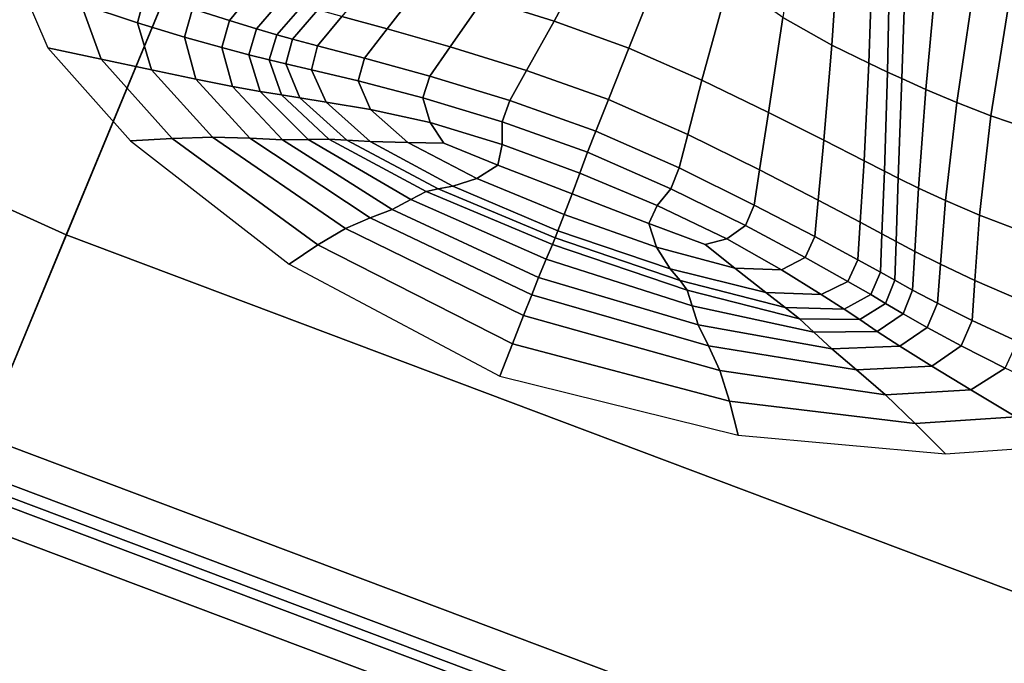
# Model space of a CAD drawing. Units: inches. Extents: x 0 to 71, y 0 to 71.
# Drawn here: x 23 to 23.9, y 5.1 to 5.7 of the extents above; entities that cross this region are included whole.
import ezdxf

# ---------------------------------------------------------------- set-up
doc = ezdxf.new("R2010")
doc.units = ezdxf.units.IN
doc.header["$MEASUREMENT"] = 0

msp = doc.modelspace()

# ---------------------------------------------------------------- linework, layer by layer
for points in [[(21.70675, 7.53007, 1.05187), (23.56558, 6.68777, 1.05187), (22.98594, 5.28838, 1.05187), (21.03683, 6.1716, 1.05187)], [(21.12642, 6.35327, 1.99695), (23.06345, 5.47553, 1.99695), (23.26214, 5.95519, 1.99695), (21.35605, 6.81891, 1.99695)], [(23.56558, 6.68777, 1.05187), (25.47557, 5.96898, 1.05187), (24.98869, 4.53468, 1.05187), (22.98594, 5.28838, 1.05187)], [(23.26214, 5.95519, 1.99695), (25.22069, 5.21813, 1.99695), (25.38603, 5.70522, 1.99695), (23.45899, 6.43043, 1.99695)], [(21.12642, 6.35327, 1.99695), (21.03683, 6.1716, 1.99695), (22.98594, 5.28838, 1.99695), (23.06345, 5.47553, 1.99695)], [(23.06345, 5.47553, 1.99695), (25.0538, 4.72649, 1.99695), (25.22069, 5.21813, 1.99695), (23.26214, 5.95519, 1.99695)], [(23.75038, 5.81496, 2.39453), (23.72946, 5.67735, 2.36922), (23.77484, 5.6516, 2.31469), (23.78374, 5.78452, 2.34566)], [(23.78374, 5.78452, 2.34566), (23.77484, 5.6516, 2.31469), (23.80937, 5.63478, 2.27471), (23.81381, 5.77084, 2.30761)], [(23.45123, 5.69451, 2.36137), (23.51669, 5.67381, 2.42247), (23.56257, 5.75928, 2.42665), (23.50221, 5.76813, 2.36896)], [(23.81381, 5.77084, 2.30761), (23.80937, 5.63478, 2.27471), (23.8266, 5.62647, 2.26076), (23.82924, 5.76396, 2.29373)], [(23.51669, 5.67381, 2.42247), (23.58636, 5.64872, 2.45416), (23.62445, 5.74409, 2.45633), (23.56257, 5.75928, 2.42665)], [(23.82924, 5.76396, 2.29373), (23.8266, 5.62647, 2.26076), (23.83982, 5.62044, 2.25414), (23.84465, 5.75749, 2.28245)], [(23.83982, 5.62044, 2.25414), (23.8623, 5.61043, 2.23615), (23.87469, 5.74506, 2.2522), (23.84465, 5.75749, 2.28245)], [(23.62445, 5.74409, 2.45633), (23.58636, 5.64872, 2.45416), (23.65416, 5.61899, 2.42231), (23.67972, 5.71248, 2.42681)], [(23.8623, 5.61043, 2.23615), (23.89094, 5.59833, 2.20979), (23.91063, 5.73051, 2.2138), (23.87469, 5.74506, 2.2522)], [(23.9226, 5.58602, 2.17804), (23.94374, 5.71769, 2.17804), (23.91063, 5.73051, 2.2138), (23.89094, 5.59833, 2.20979)], [(23.12952, 5.67239, 2.13412), (23.13709, 5.70049, 2.13339), (23.08438, 5.72112, 2.0682), (23.07724, 5.68974, 2.06861)], [(23.31941, 5.67814, 2.26415), (23.36169, 5.6667, 2.3055), (23.39609, 5.71104, 2.30504), (23.35598, 5.72267, 2.26418)], [(23.2382, 5.7026, 2.20816), (23.20463, 5.71401, 2.17813), (23.18073, 5.68522, 2.17816), (23.21519, 5.67428, 2.20803)], [(23.36169, 5.6667, 2.3055), (23.42025, 5.64999, 2.36193), (23.45123, 5.69451, 2.36137), (23.39609, 5.71104, 2.30504)], [(23.67972, 5.71248, 2.42681), (23.65416, 5.61899, 2.42231), (23.71594, 5.58902, 2.36094), (23.72946, 5.67735, 2.36922)], [(23.95925, 5.57344, 2.13318), (23.97769, 5.70562, 2.13315), (23.94374, 5.71769, 2.17804), (23.9226, 5.58602, 2.17804)], [(23.0207, 5.70912, 1.99277), (23.04626, 5.6491, 1.99295), (23.09576, 5.63856, 2.06997), (23.07724, 5.68974, 2.06861)], [(23.18073, 5.68522, 2.17816), (23.13709, 5.70049, 2.13339), (23.12952, 5.67239, 2.13412), (23.17328, 5.65907, 2.17897)], [(23.26378, 5.69435, 2.22917), (23.2382, 5.7026, 2.20816), (23.21519, 5.67428, 2.20803), (23.24037, 5.66664, 2.22854)], [(23.28297, 5.68849, 2.24226), (23.26378, 5.69435, 2.22917), (23.24037, 5.66664, 2.22854), (23.259, 5.66125, 2.2413)], [(23.42025, 5.64999, 2.36193), (23.49118, 5.62808, 2.42283), (23.51669, 5.67381, 2.42247), (23.45123, 5.69451, 2.36137)], [(23.07724, 5.68974, 2.06861), (23.09576, 5.63856, 2.06997), (23.14252, 5.62865, 2.13633), (23.12952, 5.67239, 2.13412)], [(23.21519, 5.67428, 2.20803), (23.18073, 5.68522, 2.17816), (23.17328, 5.65907, 2.17897), (23.20798, 5.64932, 2.20884)], [(23.27381, 5.65707, 2.2479), (23.29734, 5.68425, 2.2485), (23.28297, 5.68849, 2.24226), (23.259, 5.66125, 2.2413)], [(23.29694, 5.65092, 2.26414), (23.31941, 5.67814, 2.26415), (23.29734, 5.68425, 2.2485), (23.27381, 5.65707, 2.2479)], [(23.24037, 5.66664, 2.22854), (23.21519, 5.67428, 2.20803), (23.20798, 5.64932, 2.20884), (23.23313, 5.64266, 2.22942)], [(23.34056, 5.63959, 2.30579), (23.36169, 5.6667, 2.3055), (23.31941, 5.67814, 2.26415), (23.29694, 5.65092, 2.26414)], [(23.49118, 5.62808, 2.42283), (23.56722, 5.60092, 2.45432), (23.58636, 5.64872, 2.45416), (23.51669, 5.67381, 2.42247)], [(23.72946, 5.67735, 2.36922), (23.71594, 5.58902, 2.36094), (23.76755, 5.56317, 2.30412), (23.77484, 5.6516, 2.31469)], [(23.14252, 5.62865, 2.13633), (23.18378, 5.62002, 2.18136), (23.17328, 5.65907, 2.17897), (23.12952, 5.67239, 2.13412)], [(23.259, 5.66125, 2.2413), (23.24037, 5.66664, 2.22854), (23.23313, 5.64266, 2.22942), (23.25188, 5.63798, 2.24236)], [(23.40124, 5.62278, 2.36228), (23.42025, 5.64999, 2.36193), (23.36169, 5.6667, 2.3055), (23.34056, 5.63959, 2.30579)], [(23.18378, 5.62002, 2.18136), (23.21798, 5.61317, 2.21143), (23.20798, 5.64932, 2.20884), (23.17328, 5.65907, 2.17897)], [(23.26742, 5.63415, 2.2493), (23.27381, 5.65707, 2.2479), (23.259, 5.66125, 2.2413), (23.25188, 5.63798, 2.24236)], [(23.29121, 5.62852, 2.26553), (23.29694, 5.65092, 2.26414), (23.27381, 5.65707, 2.2479), (23.26742, 5.63415, 2.2493)], [(23.04626, 5.6491, 1.99295), (23.12315, 5.56267, 1.9931), (23.16184, 5.56492, 2.0709), (23.09576, 5.63856, 2.06997)], [(23.20798, 5.64932, 2.20884), (23.21798, 5.61317, 2.21143), (23.24356, 5.60861, 2.23294), (23.23313, 5.64266, 2.22942)], [(23.33471, 5.61839, 2.30635), (23.34056, 5.63959, 2.30579), (23.29694, 5.65092, 2.26414), (23.29121, 5.62852, 2.26553)], [(23.47557, 5.60017, 2.42305), (23.49118, 5.62808, 2.42283), (23.42025, 5.64999, 2.36193), (23.40124, 5.62278, 2.36228)], [(23.58636, 5.64872, 2.45416), (23.56722, 5.60092, 2.45432), (23.64108, 5.56842, 2.42253), (23.65416, 5.61899, 2.42231)], [(23.77484, 5.6516, 2.31469), (23.76755, 5.56317, 2.30412), (23.80487, 5.54408, 2.26284), (23.80937, 5.63478, 2.27471)], [(23.09576, 5.63856, 2.06997), (23.16184, 5.56492, 2.0709), (23.19924, 5.56607, 2.138), (23.14252, 5.62865, 2.13633)], [(23.23313, 5.64266, 2.22942), (23.24356, 5.60861, 2.23294), (23.26344, 5.60537, 2.24689), (23.25188, 5.63798, 2.24236)], [(23.25188, 5.63798, 2.24236), (23.26344, 5.60537, 2.24689), (23.28055, 5.6025, 2.25431), (23.26742, 5.63415, 2.2493)], [(23.39483, 5.60271, 2.36106), (23.40124, 5.62278, 2.36228), (23.34056, 5.63959, 2.30579), (23.33471, 5.61839, 2.30635)], [(23.19924, 5.56607, 2.138), (23.23407, 5.56505, 2.18372), (23.18378, 5.62002, 2.18136), (23.14252, 5.62865, 2.13633)], [(23.26742, 5.63415, 2.2493), (23.28055, 5.6025, 2.25431), (23.30482, 5.59847, 2.26972), (23.29121, 5.62852, 2.26553)], [(23.29121, 5.62852, 2.26553), (23.30482, 5.59847, 2.26972), (23.34616, 5.59177, 2.30767), (23.33471, 5.61839, 2.30635)], [(23.55553, 5.57175, 2.45441), (23.56722, 5.60092, 2.45432), (23.49118, 5.62808, 2.42283), (23.47557, 5.60017, 2.42305)], [(23.80937, 5.63478, 2.27471), (23.80487, 5.54408, 2.26284), (23.82378, 5.5344, 2.2481), (23.8266, 5.62647, 2.26076)], [(23.23407, 5.56505, 2.18372), (23.26438, 5.56372, 2.21553), (23.21798, 5.61317, 2.21143), (23.18378, 5.62002, 2.18136)], [(23.33471, 5.61839, 2.30635), (23.34616, 5.59177, 2.30767), (23.40167, 5.5796, 2.35692), (23.39483, 5.60271, 2.36106)], [(23.46845, 5.58041, 2.41893), (23.47557, 5.60017, 2.42305), (23.40124, 5.62278, 2.36228), (23.39483, 5.60271, 2.36106)], [(23.65416, 5.61899, 2.42231), (23.64108, 5.56842, 2.42253), (23.70774, 5.53567, 2.36114), (23.71594, 5.58902, 2.36094)], [(23.8266, 5.62647, 2.26076), (23.82378, 5.5344, 2.2481), (23.83654, 5.528, 2.24274), (23.83982, 5.62044, 2.25414)], [(23.83654, 5.528, 2.24274), (23.85541, 5.51879, 2.22956), (23.8623, 5.61043, 2.23615), (23.83982, 5.62044, 2.25414)], [(23.21798, 5.61317, 2.21143), (23.26438, 5.56372, 2.21553), (23.28824, 5.56395, 2.24089), (23.24356, 5.60861, 2.23294)], [(23.24356, 5.60861, 2.23294), (23.28824, 5.56395, 2.24089), (23.30752, 5.56431, 2.25829), (23.26344, 5.60537, 2.24689)], [(23.85541, 5.51879, 2.22956), (23.88055, 5.50723, 2.20814), (23.89094, 5.59833, 2.20979), (23.8623, 5.61043, 2.23615)], [(23.26344, 5.60537, 2.24689), (23.30752, 5.56431, 2.25829), (23.32409, 5.56339, 2.2662), (23.28055, 5.6025, 2.25431)], [(23.28055, 5.6025, 2.25431), (23.32409, 5.56339, 2.2662), (23.34591, 5.56203, 2.28031), (23.30482, 5.59847, 2.26972)], [(23.40167, 5.5796, 2.35692), (23.46844, 5.55913, 2.40627), (23.46845, 5.58041, 2.41893), (23.39483, 5.60271, 2.36106)], [(23.54784, 5.55206, 2.44861), (23.55553, 5.57175, 2.45441), (23.47557, 5.60017, 2.42305), (23.46845, 5.58041, 2.41893)], [(23.64108, 5.56842, 2.42253), (23.56722, 5.60092, 2.45432), (23.55553, 5.57175, 2.45441), (23.63312, 5.53752, 2.42267)], [(23.30482, 5.59847, 2.26972), (23.34591, 5.56203, 2.28031), (23.38094, 5.56106, 2.31629), (23.34616, 5.59177, 2.30767)], [(23.34616, 5.59177, 2.30767), (23.38094, 5.56106, 2.31629), (23.41425, 5.56056, 2.35154), (23.40167, 5.5796, 2.35692)], [(23.88055, 5.50723, 2.20814), (23.91212, 5.49378, 2.17804), (23.9226, 5.58602, 2.17804), (23.89094, 5.59833, 2.20979)], [(23.71594, 5.58902, 2.36094), (23.70774, 5.53567, 2.36114), (23.76216, 5.50773, 2.3038), (23.76755, 5.56317, 2.30412)], [(23.91212, 5.49378, 2.17804), (23.95113, 5.47883, 2.13323), (23.95925, 5.57344, 2.13318), (23.9226, 5.58602, 2.17804)], [(23.41425, 5.56056, 2.35154), (23.46438, 5.54022, 2.38094), (23.46844, 5.55913, 2.40627), (23.40167, 5.5796, 2.35692)], [(23.46844, 5.55913, 2.40627), (23.54064, 5.53266, 2.43108), (23.54784, 5.55206, 2.44861), (23.46845, 5.58041, 2.41893)], [(23.29735, 5.46616, 2.07), (23.16184, 5.56492, 2.0709), (23.12315, 5.56267, 1.9931), (23.27064, 5.44813, 1.99297)], [(23.32287, 5.48143, 2.13713), (23.19924, 5.56607, 2.138), (23.16184, 5.56492, 2.0709), (23.29735, 5.46616, 2.07)], [(23.19924, 5.56607, 2.138), (23.32287, 5.48143, 2.13713), (23.34599, 5.49115, 2.18446), (23.23407, 5.56505, 2.18372)], [(23.23407, 5.56505, 2.18372), (23.34599, 5.49115, 2.18446), (23.3664, 5.49889, 2.22083), (23.26438, 5.56372, 2.21553)], [(23.26438, 5.56372, 2.21553), (23.3664, 5.49889, 2.22083), (23.38374, 5.50817, 2.25509), (23.28824, 5.56395, 2.24089)], [(23.28824, 5.56395, 2.24089), (23.38374, 5.50817, 2.25509), (23.39794, 5.5157, 2.27998), (23.30752, 5.56431, 2.25829)], [(23.40889, 5.51813, 2.28826), (23.32409, 5.56339, 2.2662), (23.30752, 5.56431, 2.25829), (23.39794, 5.5157, 2.27998)], [(23.42262, 5.52044, 2.30088), (23.34591, 5.56203, 2.28031), (23.32409, 5.56339, 2.2662), (23.40889, 5.51813, 2.28826)], [(23.63312, 5.53752, 2.42267), (23.55553, 5.57175, 2.45441), (23.54784, 5.55206, 2.44861), (23.62526, 5.51823, 2.41873)], [(23.70774, 5.53567, 2.36114), (23.64108, 5.56842, 2.42253), (23.63312, 5.53752, 2.42267), (23.70277, 5.50301, 2.36127)], [(23.76755, 5.56317, 2.30412), (23.76216, 5.50773, 2.3038), (23.80112, 5.48711, 2.2617), (23.80487, 5.54408, 2.26284)], [(23.44511, 5.52756, 2.33879), (23.38094, 5.56106, 2.31629), (23.34591, 5.56203, 2.28031), (23.42262, 5.52044, 2.30088)], [(23.46438, 5.54022, 2.38094), (23.41425, 5.56056, 2.35154), (23.38094, 5.56106, 2.31629), (23.44511, 5.52756, 2.33879)], [(23.46438, 5.54022, 2.38094), (23.53357, 5.51343, 2.39994), (23.54064, 5.53266, 2.43108), (23.46844, 5.55913, 2.40627)], [(23.54064, 5.53266, 2.43108), (23.61245, 5.50251, 2.40669), (23.62526, 5.51823, 2.41873), (23.54784, 5.55206, 2.44861)], [(23.53357, 5.51343, 2.39994), (23.46438, 5.54022, 2.38094), (23.44511, 5.52756, 2.33879), (23.52621, 5.49422, 2.35332)], [(23.70277, 5.50301, 2.36127), (23.63312, 5.53752, 2.42267), (23.62526, 5.51823, 2.41873), (23.69471, 5.48401, 2.36023)], [(23.76216, 5.50773, 2.3038), (23.70774, 5.53567, 2.36114), (23.70277, 5.50301, 2.36127), (23.75893, 5.47378, 2.30361)], [(23.80487, 5.54408, 2.26284), (23.80112, 5.48711, 2.2617), (23.82138, 5.47628, 2.24601), (23.82378, 5.5344, 2.2481)], [(23.52621, 5.49422, 2.35332), (23.44511, 5.52756, 2.33879), (23.42262, 5.52044, 2.30088), (23.52037, 5.47924, 2.31307)], [(23.53357, 5.51343, 2.39994), (23.60465, 5.48592, 2.38148), (23.61245, 5.50251, 2.40669), (23.54064, 5.53266, 2.43108)], [(23.82378, 5.5344, 2.2481), (23.82138, 5.47628, 2.24601), (23.83448, 5.46925, 2.24026), (23.83654, 5.528, 2.24274)], [(23.83448, 5.46925, 2.24026), (23.85198, 5.46, 2.228), (23.85541, 5.51879, 2.22956), (23.83654, 5.528, 2.24274)], [(23.51784, 5.47269, 2.30103), (23.40889, 5.51813, 2.28826), (23.39794, 5.5157, 2.27998), (23.51532, 5.46657, 2.2926)], [(23.52037, 5.47924, 2.31307), (23.42262, 5.52044, 2.30088), (23.40889, 5.51813, 2.28826), (23.51784, 5.47269, 2.30103)], [(23.61245, 5.50251, 2.40669), (23.6772, 5.47163, 2.35693), (23.69471, 5.48401, 2.36023), (23.62526, 5.51823, 2.41873)], [(23.85198, 5.46, 2.228), (23.87579, 5.44808, 2.20775), (23.88055, 5.50723, 2.20814), (23.85541, 5.51879, 2.22956)], [(23.3664, 5.49889, 2.22083), (23.50239, 5.43582, 2.2234), (23.50951, 5.45285, 2.26316), (23.38374, 5.50817, 2.25509)], [(23.38374, 5.50817, 2.25509), (23.50951, 5.45285, 2.26316), (23.51532, 5.46657, 2.2926), (23.39794, 5.5157, 2.27998)], [(23.60465, 5.48592, 2.38148), (23.53357, 5.51343, 2.39994), (23.52621, 5.49422, 2.35332), (23.6118, 5.464, 2.33802)], [(23.34599, 5.49115, 2.18446), (23.49593, 5.41978, 2.18402), (23.50239, 5.43582, 2.2234), (23.3664, 5.49889, 2.22083)], [(23.60465, 5.48592, 2.38148), (23.65713, 5.46648, 2.3514), (23.6772, 5.47163, 2.35693), (23.61245, 5.50251, 2.40669)], [(23.75893, 5.47378, 2.30361), (23.70277, 5.50301, 2.36127), (23.69471, 5.48401, 2.36023), (23.75019, 5.45446, 2.30405)], [(23.80112, 5.48711, 2.2617), (23.76216, 5.50773, 2.3038), (23.75893, 5.47378, 2.30361), (23.79891, 5.4522, 2.261)], [(23.87579, 5.44808, 2.20775), (23.90783, 5.43301, 2.17804), (23.91212, 5.49378, 2.17804), (23.88055, 5.50723, 2.20814)], [(23.32287, 5.48143, 2.13713), (23.48841, 5.4006, 2.13564), (23.49593, 5.41978, 2.18402), (23.34599, 5.49115, 2.18446)], [(23.6118, 5.464, 2.33802), (23.52621, 5.49422, 2.35332), (23.52037, 5.47924, 2.31307), (23.62461, 5.44397, 2.29849)], [(23.90783, 5.43301, 2.17804), (23.94867, 5.41529, 2.13329), (23.95113, 5.47883, 2.13323), (23.91212, 5.49378, 2.17804)], [(23.48841, 5.4006, 2.13564), (23.32287, 5.48143, 2.13713), (23.29735, 5.46616, 2.07), (23.47807, 5.37418, 2.06891)], [(23.65713, 5.46648, 2.3514), (23.60465, 5.48592, 2.38148), (23.6118, 5.464, 2.33802), (23.68482, 5.4444, 2.31482)], [(23.69471, 5.48401, 2.36023), (23.6772, 5.47163, 2.35693), (23.72822, 5.44295, 2.30564), (23.75019, 5.45446, 2.30405)], [(23.82138, 5.47628, 2.24601), (23.80112, 5.48711, 2.2617), (23.79891, 5.4522, 2.261), (23.81999, 5.44066, 2.24471)], [(23.06345, 5.47553, 1.99695), (22.98594, 5.28838, 1.99695), (24.98869, 4.53468, 1.99695), (25.0538, 4.72649, 1.99695)], [(23.6338, 5.43305, 2.28505), (23.51784, 5.47269, 2.30103), (23.51532, 5.46657, 2.2926), (23.64028, 5.42399, 2.27678)], [(23.62461, 5.44397, 2.29849), (23.52037, 5.47924, 2.31307), (23.51784, 5.47269, 2.30103), (23.6338, 5.43305, 2.28505)], [(23.6772, 5.47163, 2.35693), (23.65713, 5.46648, 2.3514), (23.68482, 5.4444, 2.31482), (23.72822, 5.44295, 2.30564)], [(23.79891, 5.4522, 2.261), (23.75893, 5.47378, 2.30361), (23.75019, 5.45446, 2.30405), (23.78966, 5.43222, 2.26188)], [(23.83448, 5.46925, 2.24026), (23.82138, 5.47628, 2.24601), (23.81999, 5.44066, 2.24471), (23.83331, 5.43323, 2.23874)], [(23.47807, 5.37418, 2.06891), (23.29735, 5.46616, 2.07), (23.27064, 5.44813, 1.99297), (23.46633, 5.34414, 1.99299)], [(23.50951, 5.45285, 2.26316), (23.64499, 5.40956, 2.25272), (23.64028, 5.42399, 2.27678), (23.51532, 5.46657, 2.2926)], [(23.68482, 5.4444, 2.31482), (23.6118, 5.464, 2.33802), (23.62461, 5.44397, 2.29849), (23.7134, 5.42182, 2.27626)], [(23.84995, 5.42396, 2.22704), (23.85198, 5.46, 2.228), (23.83448, 5.46925, 2.24026), (23.83331, 5.43323, 2.23874)], [(23.75019, 5.45446, 2.30405), (23.72822, 5.44295, 2.30564), (23.76478, 5.42, 2.26552), (23.78966, 5.43222, 2.26188)], [(23.87294, 5.4118, 2.20751), (23.87579, 5.44808, 2.20775), (23.85198, 5.46, 2.228), (23.84995, 5.42396, 2.22704)], [(23.50239, 5.43582, 2.2234), (23.65072, 5.3917, 2.21928), (23.64499, 5.40956, 2.25272), (23.50951, 5.45285, 2.26316)], [(23.7134, 5.42182, 2.27626), (23.62461, 5.44397, 2.29849), (23.6338, 5.43305, 2.28505), (23.73163, 5.40799, 2.26093)], [(23.72822, 5.44295, 2.30564), (23.68482, 5.4444, 2.31482), (23.7134, 5.42182, 2.27626), (23.76478, 5.42, 2.26552)], [(23.81999, 5.44066, 2.24471), (23.79891, 5.4522, 2.261), (23.78966, 5.43222, 2.26188), (23.81111, 5.41989, 2.24541)], [(23.90526, 5.39572, 2.17804), (23.90783, 5.43301, 2.17804), (23.87579, 5.44808, 2.20775), (23.87294, 5.4118, 2.20751)], [(23.49593, 5.41978, 2.18402), (23.66027, 5.37236, 2.18284), (23.65072, 5.3917, 2.21928), (23.50239, 5.43582, 2.2234)], [(23.83331, 5.43323, 2.23874), (23.81999, 5.44066, 2.24471), (23.81111, 5.41989, 2.24541), (23.82482, 5.41176, 2.23908)], [(23.73163, 5.40799, 2.26093), (23.6338, 5.43305, 2.28505), (23.64028, 5.42399, 2.27678), (23.74478, 5.3975, 2.25312)], [(23.78966, 5.43222, 2.26188), (23.76478, 5.42, 2.26552), (23.78619, 5.4063, 2.24926), (23.81111, 5.41989, 2.24541)], [(23.84105, 5.40208, 2.22737), (23.84995, 5.42396, 2.22704), (23.83331, 5.43323, 2.23874), (23.82482, 5.41176, 2.23908)], [(23.94724, 5.37627, 2.13333), (23.94867, 5.41529, 2.13329), (23.90783, 5.43301, 2.17804), (23.90526, 5.39572, 2.17804)], [(23.48841, 5.4006, 2.13564), (23.67088, 5.34944, 2.13547), (23.66027, 5.37236, 2.18284), (23.49593, 5.41978, 2.18402)], [(23.64499, 5.40956, 2.25272), (23.75816, 5.38498, 2.23713), (23.74478, 5.3975, 2.25312), (23.64028, 5.42399, 2.27678)], [(23.76478, 5.42, 2.26552), (23.7134, 5.42182, 2.27626), (23.73163, 5.40799, 2.26093), (23.78619, 5.4063, 2.24926)], [(23.81111, 5.41989, 2.24541), (23.78619, 5.4063, 2.24926), (23.8008, 5.39663, 2.24221), (23.82482, 5.41176, 2.23908)], [(23.86329, 5.38943, 2.20794), (23.87294, 5.4118, 2.20751), (23.84995, 5.42396, 2.22704), (23.84105, 5.40208, 2.22737)], [(23.65072, 5.3917, 2.21928), (23.77483, 5.36945, 2.21312), (23.75816, 5.38498, 2.23713), (23.64499, 5.40956, 2.25272)], [(23.78619, 5.4063, 2.24926), (23.73163, 5.40799, 2.26093), (23.74478, 5.3975, 2.25312), (23.8008, 5.39663, 2.24221)], [(23.81698, 5.38579, 2.22971), (23.84105, 5.40208, 2.22737), (23.82482, 5.41176, 2.23908), (23.8008, 5.39663, 2.24221)], [(23.89502, 5.37239, 2.17845), (23.90526, 5.39572, 2.17804), (23.87294, 5.4118, 2.20751), (23.86329, 5.38943, 2.20794)], [(23.67088, 5.34944, 2.13547), (23.48841, 5.4006, 2.13564), (23.47807, 5.37418, 2.06891), (23.67978, 5.32083, 2.06923)], [(23.83813, 5.37201, 2.20958), (23.86329, 5.38943, 2.20794), (23.84105, 5.40208, 2.22737), (23.81698, 5.38579, 2.22971)], [(23.66027, 5.37236, 2.18284), (23.7979, 5.34995, 2.18127), (23.77483, 5.36945, 2.21312), (23.65072, 5.3917, 2.21928)], [(23.75816, 5.38498, 2.23713), (23.81698, 5.38579, 2.22971), (23.8008, 5.39663, 2.24221), (23.74478, 5.3975, 2.25312)], [(23.86329, 5.38943, 2.20794), (23.83813, 5.37201, 2.20958), (23.86769, 5.35355, 2.17967), (23.89502, 5.37239, 2.17845)], [(23.93599, 5.35167, 2.13367), (23.94724, 5.37627, 2.13333), (23.90526, 5.39572, 2.17804), (23.89502, 5.37239, 2.17845)], [(23.77483, 5.36945, 2.21312), (23.83813, 5.37201, 2.20958), (23.81698, 5.38579, 2.22971), (23.75816, 5.38498, 2.23713)], [(23.67978, 5.32083, 2.06923), (23.47807, 5.37418, 2.06891), (23.46633, 5.34414, 1.99299), (23.68781, 5.28937, 1.99356)], [(23.67088, 5.34944, 2.13547), (23.82465, 5.32675, 2.1355), (23.7979, 5.34995, 2.18127), (23.66027, 5.37236, 2.18284)], [(23.83813, 5.37201, 2.20958), (23.77483, 5.36945, 2.21312), (23.7979, 5.34995, 2.18127), (23.86769, 5.35355, 2.17967)], [(23.89502, 5.37239, 2.17845), (23.86769, 5.35355, 2.17967), (23.90407, 5.33133, 2.13465), (23.93599, 5.35167, 2.13367)], [(23.86769, 5.35355, 2.17967), (23.7979, 5.34995, 2.18127), (23.82465, 5.32675, 2.1355), (23.90407, 5.33133, 2.13465)], [(23.82465, 5.32675, 2.1355), (23.67088, 5.34944, 2.13547), (23.67978, 5.32083, 2.06923), (23.85236, 5.30017, 2.06974)], [(23.94571, 5.30626, 2.0692), (23.98594, 5.32795, 2.06838), (23.93599, 5.35167, 2.13367), (23.90407, 5.33133, 2.13465)], [(23.85236, 5.30017, 2.06974), (23.94571, 5.30626, 2.0692), (23.90407, 5.33133, 2.13465), (23.82465, 5.32675, 2.1355)], [(23.85236, 5.30017, 2.06974), (23.67978, 5.32083, 2.06923), (23.68781, 5.28937, 1.99356), (23.88055, 5.2719, 1.99398)], [(23.88055, 5.2719, 1.99398), (23.98997, 5.27978, 1.99354), (23.94571, 5.30626, 2.0692), (23.85236, 5.30017, 2.06974)], [(22.98594, 5.28838, 1.05187), (24.98869, 4.53468, 1.05187), (24.97802, 4.50326, 1.05187), (22.97324, 5.25773, 1.05187)], [(22.98594, 5.28838, 1.99695), (22.97324, 5.25773, 1.98602), (24.97802, 4.50326, 1.98602), (24.98869, 4.53468, 1.99695)], [(22.97324, 5.25773, 1.05187), (24.97802, 4.50326, 1.05187), (24.97447, 4.49279, 1.05187), (22.96901, 5.24751, 1.05187)], [(22.97324, 5.25773, 1.98602), (22.96901, 5.24751, 1.95324), (24.97447, 4.49279, 1.95324), (24.97802, 4.50326, 1.98602)], [(22.96901, 5.24751, 0.17468), (24.97447, 4.49279, 0.17468), (24.97168, 4.48459, 0.14454), (22.96569, 5.23951, 0.14454)], [(22.96901, 5.24751, 1.67502), (22.96569, 5.23951, 1.64488), (24.97168, 4.48459, 1.64488), (24.97447, 4.49279, 1.67502)], [(22.96901, 5.24751, 0.30907), (22.96901, 5.24751, 0.63307), (24.97447, 4.49279, 0.63307), (24.97447, 4.49279, 0.30907)], [(22.96901, 5.24751, 0.63307), (22.96901, 5.24751, 0.94717), (24.97447, 4.49279, 0.94717), (24.97447, 4.49279, 0.63307)], [(22.96901, 5.24751, 0.30907), (24.97447, 4.49279, 0.30907), (24.97447, 4.49279, 0.17468), (22.96901, 5.24751, 0.17468)], [(22.96901, 5.24751, 1.05187), (24.97447, 4.49279, 1.05187), (24.97447, 4.49279, 0.94717), (22.96901, 5.24751, 0.94717)], [(22.96901, 5.24751, 1.72908), (24.97447, 4.49279, 1.72908), (24.97447, 4.49279, 1.81208), (22.96901, 5.24751, 1.81208)], [(22.96901, 5.24751, 1.81208), (24.97447, 4.49279, 1.81208), (24.97447, 4.49279, 1.8961), (22.96901, 5.24751, 1.8961)], [(22.96901, 5.24751, 1.72908), (22.96901, 5.24751, 1.67502), (24.97447, 4.49279, 1.67502), (24.97447, 4.49279, 1.72908)], [(22.96901, 5.24751, 1.95324), (22.96901, 5.24751, 1.8961), (24.97447, 4.49279, 1.8961), (24.97447, 4.49279, 1.95324)], [(22.96569, 5.23951, 0.14454), (24.97168, 4.48459, 0.14454), (24.96334, 4.46, 0.13332), (22.95575, 5.21552, 0.13332)], [(22.96569, 5.23951, 1.64488), (22.95575, 5.21552, 1.63367), (24.96334, 4.46, 1.63367), (24.97168, 4.48459, 1.64488)], [(22.95575, 5.21552, 0.13332), (24.96334, 4.46, 0.13332), (24.8536, 4.13673, 0.11601), (22.82511, 4.90012, 0.11601)], [(22.95575, 5.21552, 1.63367), (22.83192, 4.91656, 1.61725), (24.85932, 4.15358, 1.61725), (24.96334, 4.46, 1.63367)]]:
    msp.add_3dface(points)

doc.saveas('drawing.dxf')
